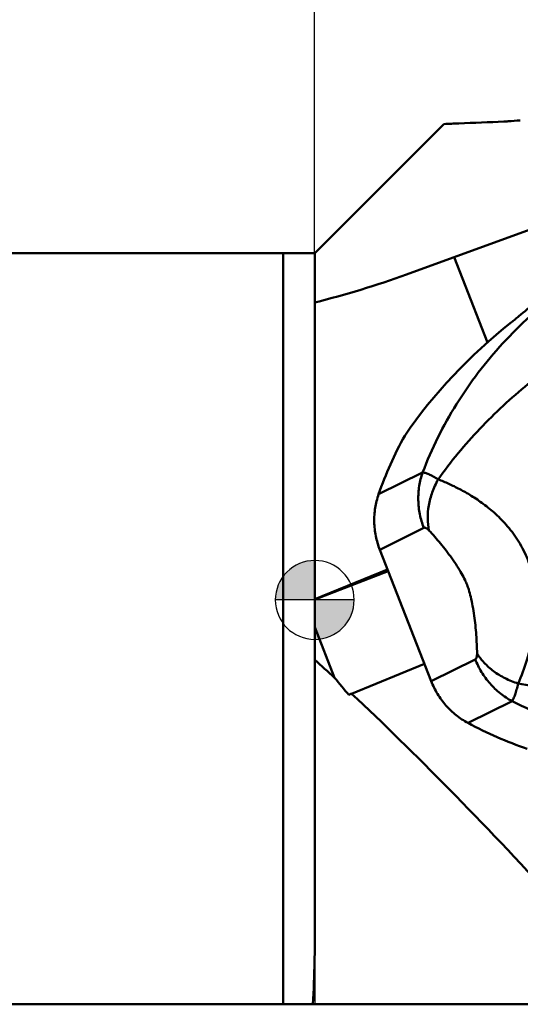
# Model space of a CAD drawing. Units: millimetres. Extents: x -98 to 83, y -14 to 66.
# Drawn here: x -7 to 5, y -10 to 15 of the extents above; entities that cross this region are included whole.
import ezdxf

# ---------------------------------------------------------------- set-up
doc = ezdxf.new("R2010")
doc.units = ezdxf.units.MM
for name, color, linetype, lineweight in [('1', 4, 'Continuous', 50), ('2', 7, 'Continuous', 25), ('nocut', 7, 'Continuous', 25), ('sk1', 4, 'Continuous', 50), ('sk2', 7, 'Continuous', 25)]:
    doc.layers.add(name, color=color, linetype=linetype, lineweight=lineweight)
doc.styles.add('simplex', font='txt.shx', dxfattribs={"height": 3.5})
doc.dimstyles.new('コピー - ISO-25', dxfattribs={"dimscale": 0, "dimtxt": 3.5, "dimasz": 3.5, "dimexe": 1.5, "dimexo": 0, "dimgap": 2.3, "dimtad": 1, "dimdec": 8, "dimdsep": 46, "dimtxsty": 'simplex', "dimcen": 0.09, "dimclrd": 256, "dimclre": 256, "dimclrt": 256, "dimadec": 0, "dimazin": 0, "dimtfac": 1, "dimtofl": 0, "dimtmove": 0, "dimatfit": 3, "dimfxl": 1, "dimtolj": 1, "dimlwd": -1, "dimlwe": -1, "dimarcsym": 0})

# ---------------------------------------------------------------- blocks, each defined once
blk = doc.blocks.new('zero block')
h = blk.add_hatch(color=7)
h.paths.add_polyline_path([(0, 1, 0.414214), (-1, 0), (0, 0)])
h.paths.add_polyline_path([(1, 0), (0, 0), (0, -1, 0.414214)])
at = {"color": 7, "ltscale": 0.2}
for p, q in [((0, -1), (0, 1)), ((-1, 0), (1, 0))]:
    blk.add_line(p, q, dxfattribs=at)
for start, end in [(90, 180), (0, 90), (180, 270), (270, 0)]:
    blk.add_arc((0, 0), 1, start, end, dxfattribs=at)
blk = doc.blocks.new('*D11')
at = {"layer": 'Defpoints', "color": 0}
for p in [(41.275, 49.234), (41.275, 14.239), (-73.025, 7.794)]:
    blk.add_point(p, dxfattribs=at)
at = {"layer": 'sk2'}
for p, q in [((-73.025, 7.794), (-73.025, 50.734)), ((41.275, 14.239), (41.275, 50.734)), ((-69.525, 49.234), (37.775, 49.234))]:
    blk.add_line(p, q, dxfattribs=at)
for points in [[(-69.525, 49.818), (-69.525, 48.651), (-73.025, 49.234)], [(37.775, 48.651), (37.775, 49.818), (41.275, 49.234)]]:
    blk.add_solid(points, dxfattribs=at)
at = {"layer": 'sk2', "insert": (-15.875, 53.284), "char_height": 3.5, "attachment_point": 5, "style": 'simplex'}
blk.add_mtext('\\A1;114.3 [4.500"]', dxfattribs=at)
blk = doc.blocks.new('*D12')
at = {"layer": '2'}
for p, q in [((-0.005, 8.794), (-0.005, 40.766)), ((41.275, 14.239), (41.275, 40.766)), ((37.775, 39.266), (3.495, 39.266))]:
    blk.add_line(p, q, dxfattribs=at)
for points in [[(3.495, 39.849), (3.495, 38.682), (-0.005, 39.266)], [(37.775, 38.682), (37.775, 39.849), (41.275, 39.266)]]:
    blk.add_solid(points, dxfattribs=at)
at = {"layer": 'Defpoints', "color": 0}
for p in [(-0.005, 39.266), (41.275, 14.239), (-0.005, 8.794)]:
    blk.add_point(p, dxfattribs=at)
at = {"layer": '2', "insert": (20.635, 43.316), "char_height": 3.5, "attachment_point": 5, "style": 'simplex'}
blk.add_mtext('\\A1;41.28 [1.625"]', dxfattribs=at)

msp = doc.modelspace()

# ---------------------------------------------------------------- linework, layer by layer
at = {"layer": '1'}
for p, q in [((3.27521251, 12.06951342), (0, 8.7943009)), ((2.32856714, 8.25531125), (6.24721264, 9.68158157)), ((0, 8.7943009), (0, -8.7943009)), ((4.38547638, 6.53168536), (3.53871188, 8.69576792)), ((2.73780744, 3.23268409), (1.62014454, 2.67822717)), ((2.76904517, 1.8280841), (1.65138249, 1.27362725)), ((1.65138249, 1.27362725), (2.95659332, -2.06211013)), ((1.8473308, 0.77284063), (0, 0.02034225)), ((1.86379889, 0.73075301), (0, 0.01479656)), ((0, -0.68777672), (0.50389844, -1.97559383)), ((0.93654603, -2.37755259), (2.78534725, -1.62445523)), ((2.95659332, -2.06211013), (4.07350343, -1.50802667)), ((3.88914498, -3.12067471), (5.00605058, -2.56659348)), ((0, -10.2556991), (9.93061691, -10.2556991))]:
    msp.add_line(p, q, dxfattribs=at)
at = {"layer": '1', "extrusion": (0, 0, -1)}
for centre, major_axis, ratio, start_param, end_param in [((-0.28279108, 15.81827677), (12.80458207, 4.78628098), 0.5851859484, 1.5855728546, 1.7645670413), ((12.26607892, -0.15189439), (11.23030065, 4.92839315), 0.8149322776, 4.0639066483, 4.3998327201), ((15.87874656, -30.98845807), (24.32540009, -33.97011194), 0.1675478124, 3.793762932, 3.8196171108), ((-15.78527356, 5.43683031), (80.88931543, -96.07557471), 0.0617170162, 4.8414284641, 4.8459666445), ((-6.51856768, -5.22329536), (7.91052704, 3.09361737), 0.0223222534, 0.3498106731, 0.3761371448), ((15.87874656, -30.98845807), (24.32540009, -33.97011194), 0.1675478124, 3.8414054022, 4.079455991)]:
    msp.add_ellipse(centre, major_axis=major_axis, ratio=ratio, start_param=start_param, end_param=end_param, dxfattribs=at)
at = {"layer": '1'}
for points, knots in [([(3.27521251, 12.06951342), (3.40272458, 12.07457664), (3.91133151, 12.09499082), (4.41990001, 12.11636451), (4.80094275, 12.13295834)], [0, 0, 0, 0, 0.25070419, 1, 1, 1, 1]), ([(4.80094387, 12.13295787), (4.83551634, 12.13446346), (4.97419358, 12.14145189), (5.11268148, 12.15221411), (5.21642531, 12.1624388)], [0, 0, 0, 0, 0.2492243988, 1, 1, 1, 1]), ([(2.73780738, 3.23268439), (2.8521236, 3.53474432), (3.11166499, 4.12786563), (3.74335209, 5.25648479), (4.72881708, 6.54786547), (5.93306929, 7.63737146), (7.0014347, 8.36590766), (7.56729086, 8.67998992), (7.85661955, 8.82352573)], [0, 0, 0, 0, 0.1250131041, 0.2500912505, 0.5000167075, 0.7499293179, 0.8749837674, 1, 1, 1, 1]), ([(5.17607477, 7.19343315), (5.46200395, 7.4347916), (6.06306133, 7.88340337), (6.71368653, 8.25653203), (7.04855389, 8.42265533)], [0, 0, 0, 0, 0.5002469172, 1, 1, 1, 1]), ([(8.2099076, 7.27579511), (7.71010871, 7.03094349), (6.73939827, 6.48180846), (5.61388339, 5.66118088), (4.7768203, 4.93119594), (4.18400341, 4.34747801), (3.62947389, 3.7257617), (3.29098625, 3.28425185), (3.13176147, 3.05578461)], [0, 0, 0, 0, 0.2504483439, 0.5005591523, 0.6253734167, 0.749993616, 0.8746853073, 1, 1, 1, 1]), ([(4.99113155, 7.04119311), (5.02170368, 7.06546575), (5.08359392, 7.11592819), (5.14488695, 7.1671069), (5.17607477, 7.19343315)], [0, 0, 0, 0, 0.488869547, 1, 1, 1, 1]), ([(1.62014454, 2.67822717), (1.70961137, 2.93506447), (1.90972682, 3.4407822), (2.15152258, 3.92796122), (2.28222797, 4.16557112)], [0, 0, 0, 0, 0.5007242685, 1, 1, 1, 1]), ([(2.769045, 1.82808397), (2.72564368, 1.93900531), (2.65741653, 2.17041531), (2.61715409, 2.53003515), (2.6410491, 2.88958603), (2.69913681, 3.12166364), (2.73780985, 3.23268347)], [0, 0, 0, 0, 0.2493937024, 0.5021972858, 0.7538460964, 1, 1, 1, 1]), ([(3.13176146, 3.05578475), (3.08968943, 3.08244234), (3.0122182, 3.12956402), (2.91684249, 3.17979937), (2.85000804, 3.20812783), (2.80810947, 3.22243529), (2.77130591, 3.23092203), (2.74827558, 3.23289356), (2.73781006, 3.23268405)], [0, 0, 0, 0, 0.3426975951, 0.6237427327, 0.7406408279, 0.8418703165, 0.9279766409, 1, 1, 1, 1]), ([(3.13176128, 3.05578478), (3.0734576, 2.95101708), (2.97481022, 2.73573641), (2.88492311, 2.40117958), (2.85692466, 2.07444841), (2.87827273, 1.86353098), (2.89845174, 1.76421704)], [0, 0, 0, 0, 0.2687745986, 0.5281160215, 0.7728199731, 1, 1, 1, 1]), ([(5.16063313, -2.1191163), (5.24501484, -1.92682709), (5.40668985, -1.50104369), (5.54936977, -0.92293806), (5.61315984, -0.39179992), (5.61939105, 0.0614735), (5.56125147, 0.54328931), (5.41954918, 1.0270808), (5.19434515, 1.47522617), (4.91133701, 1.86056665), (4.60242144, 2.17766301), (4.28926743, 2.43422496), (3.98295914, 2.6413476), (3.73245301, 2.7838301), (3.53926429, 2.88100382), (3.4006521, 2.94530823), (3.26549406, 3.00358106), (3.17583325, 3.03869483), (3.13176128, 3.05578478)], [0, 0, 0, 0, 0.0989424987, 0.2141869928, 0.279522168, 0.3506624701, 0.4272771537, 0.5073360464, 0.5869392771, 0.6623290582, 0.7317155124, 0.7949948276, 0.8527561893, 0.9057405186, 0.9306614518, 0.9546346537, 0.9777275977, 1, 1, 1, 1]), ([(1.6513825, 1.27362721), (1.60759888, 1.38552535), (1.53951542, 1.61709814), (1.49966274, 1.97580515), (1.52326127, 2.33428169), (1.58117134, 2.56634469), (1.62014454, 2.67822717)], [0, 0, 0, 0, 0.2515899065, 0.5023746629, 0.7519337558, 1, 1, 1, 1]), ([(2.89845181, 1.76421666), (2.8864125, 1.77710506), (2.8638072, 1.79913506), (2.83314233, 1.82078379), (2.81038561, 1.83021949), (2.79542092, 1.83331743), (2.78145189, 1.83282308), (2.77292199, 1.83000672), (2.76904546, 1.82808335)], [0, 0, 0, 0, 0.3457914038, 0.617810779, 0.7289543116, 0.8266741926, 0.9151548675, 1, 1, 1, 1]), ([(4.11896704, -1.3559149), (4.11600043, -1.20020144), (4.10191851, -0.8804467), (4.0605996, -0.47935832), (4.00881893, -0.1578554), (3.96285358, 0.06285595), (3.91551166, 0.24201098), (3.86762372, 0.38350421), (3.80741228, 0.51875808), (3.72223166, 0.67878728), (3.60884596, 0.86580354), (3.43385646, 1.1248598), (3.19964143, 1.42893284), (2.99879302, 1.65679517), (2.89845176, 1.76421689)], [0, 0, 0, 0, 0.135114121, 0.2775370712, 0.3495150587, 0.417552414, 0.4730427481, 0.5101822521, 0.5470072782, 0.6013449119, 0.6673561188, 0.736655142, 0.8724733368, 1, 1, 1, 1]), ([(4.07350328, -1.50802627), (4.0817644, -1.50392723), (4.09287694, -1.49317685), (4.10291173, -1.47480498), (4.11208127, -1.4494116), (4.1185288, -1.40920257), (4.11932872, -1.37494181), (4.11896612, -1.3559134)], [0, 0, 0, 0, 0.1672509272, 0.2662409587, 0.3794466915, 0.6548427915, 1, 1, 1, 1]), ([(4.11896652, -1.35591373), (4.17072449, -1.43998272), (4.29698363, -1.60438755), (4.5376064, -1.81790067), (4.82952303, -1.99597428), (5.04707552, -2.08332562), (5.16063313, -2.1191163)], [0, 0, 0, 0, 0.2248755982, 0.46867137, 0.7287936276, 1, 1, 1, 1]), ([(4.07350342, -1.50802666), (4.11694614, -1.61905354), (4.22411992, -1.83574749), (4.43903656, -2.12821268), (4.70126964, -2.37780427), (4.90196418, -2.5103939), (5.0060552, -2.56659103)], [0, 0, 0, 0, 0.2486824049, 0.5013180199, 0.7532599874, 1, 1, 1, 1]), ([(5.16063394, -2.11911474), (5.42031577, -2.17085762), (5.94859244, -2.2537275), (6.75313708, -2.32214303), (7.57101943, -2.34101726), (8.39682456, -2.31198637), (9.22609321, -2.23594344), (10.0548101, -2.11298136), (10.87912464, -1.94295565), (11.42232466, -1.79751513), (11.69213683, -1.71738952)], [0, 0, 0, 0, 0.1202916001, 0.242646492, 0.3665784215, 0.491728262, 0.6178359018, 0.7446955064, 0.8721345807, 1, 1, 1, 1]), ([(3.88914498, -3.12067471), (3.78426135, -3.06404963), (3.58372597, -2.93136921), (3.32244416, -2.68239013), (3.10783006, -2.39086889), (3.0004256, -2.17413263), (2.95659332, -2.06211014)], [0, 0, 0, 0, 0.2486188363, 0.4984545407, 0.749087626, 1, 1, 1, 1]), ([(5.16063395, -2.11911471), (5.14866019, -2.17119612), (5.1256112, -2.26635869), (5.08810154, -2.39390684), (5.05500153, -2.48156833), (5.02731481, -2.53570601), (5.01326292, -2.55734955), (5.00605372, -2.56659058)], [0, 0, 0, 0, 0.3368844667, 0.6170184302, 0.8379043659, 0.9261146422, 1, 1, 1, 1]), ([(13.44020471, -2.90453308), (13.10013071, -3.03715604), (12.40624316, -3.26680864), (11.33682934, -3.50158662), (10.25084878, -3.62541008), (9.15995219, -3.63777208), (8.07592699, -3.53876776), (7.01143494, -3.32903503), (5.98149447, -3.0105175), (5.32379588, -2.7259868), (5.0060536, -2.56659052)], [0, 0, 0, 0, 0.126105701, 0.25197162, 0.3776214847, 0.5030509572, 0.6282213663, 0.7530259895, 0.8771893165, 1, 1, 1, 1]), ([(5.3902144, -3.77753373), (5.13197213, -3.68923677), (4.62189503, -3.4907293), (4.12999889, -3.25070809), (3.88914498, -3.12067471)], [0, 0, 0, 0, 0.4992740171, 1, 1, 1, 1])]:
    msp.add_open_spline(points, degree=3, knots=knots, dxfattribs=at)
at = {"layer": 'nocut'}
for p, q in [((3.27521251, 12.06951342), (0, 8.7943009)), ((0, 8.7943009), (0, -10.2556991)), ((0, -10.2556991), (9.93061691, -10.2556991))]:
    msp.add_line(p, q, dxfattribs=at)
for points, knots in [([(3.27521251, 12.06951342), (3.40272458, 12.07457664), (3.91133151, 12.09499082), (4.41990001, 12.11636451), (4.80094275, 12.13295834)], [0, 0, 0, 0, 0.25070419, 1, 1, 1, 1]), ([(4.80094387, 12.13295787), (4.83551634, 12.13446346), (4.97419358, 12.14145189), (5.11268148, 12.15221411), (5.21642531, 12.1624388)], [0, 0, 0, 0, 0.2492243988, 1, 1, 1, 1])]:
    msp.add_open_spline(points, degree=3, knots=knots, dxfattribs=at)
at = {"layer": 'sk1'}
for p, q in [((-72.025, 8.7943009), (0, 8.7943009)), ((-0.8, -10.2556991), (-0.8, 8.7943009)), ((-72.025, -10.2556991), (0, -10.2556991))]:
    msp.add_line(p, q, dxfattribs=at)
msp.add_open_spline([(0, -8.7943009), (0, -8.9154728), (-0.00552771, -9.40289701), (-0.02805632, -9.8899115), (-0.04628097, -10.2556991)], degree=3, knots=[0, 0, 0, 0, 0.2486019927, 1, 1, 1, 1], dxfattribs=at)

# ---------------------------------------------------------------- block references
at = {"rotation": 180}
msp.add_blockref('zero block', (0, 0), dxfattribs=at)

# ---------------------------------------------------------------- dimensions: what is measured, and where the dimension line sits
at = {"layer": '2'}
dim = msp.add_linear_dim(base=(-0.005, 39.2655883237), p1=(41.275, 14.2390769314), p2=(-0.005, 8.7943009049), dimstyle='コピー - ISO-25', override={"dimscale": 1}, dxfattribs=at)
dim.commit()
dim.dimension.update_dxf_attribs({"geometry": '*D12', "text_midpoint": (20.635, 39.2655883237), "dimtype": 160})
at = {"layer": 'sk2'}
dim = msp.add_linear_dim(base=(41.275, 49.2344575628), p1=(-73.025, 7.7943009049), p2=(41.275, 14.2390769314), dimstyle='コピー - ISO-25', override={"dimscale": 1}, dxfattribs=at)
dim.commit()
dim.dimension.update_dxf_attribs({"geometry": '*D11', "text_midpoint": (-15.875, 53.2844575628)})

doc.saveas('drawing.dxf')
